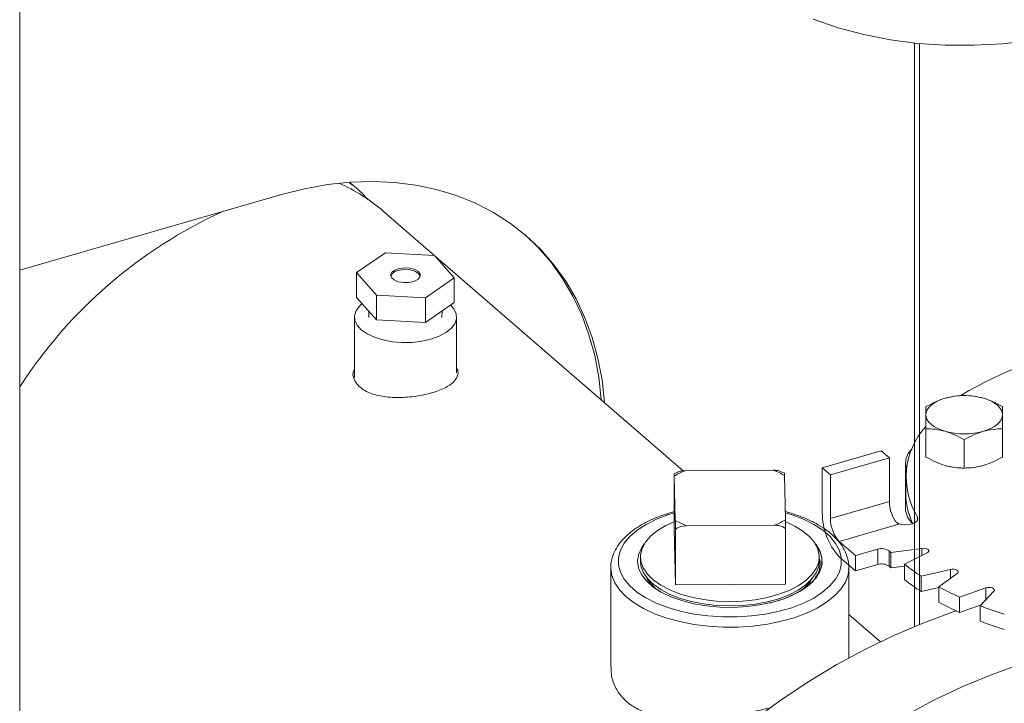
# Model space of a CAD drawing. Extents: x 19.1 to 29.8, y 0.6 to 8.7.
# Drawn here: x 23.6 to 23.8, y 5.2 to 5.3 of the extents above; entities that cross this region are included whole.
import ezdxf

# ---------------------------------------------------------------- set-up
doc = ezdxf.new("R2010")
doc.units = 0
doc.header["$MEASUREMENT"] = 0
doc.layers.get('0').update_dxf_attribs({"linetype": 'CONTINUOUS'})
doc.layers.add('D7', color=7, linetype='CONTINUOUS')

# ---------------------------------------------------------------- blocks, each defined once
blk = doc.blocks.new('A$C5DA616C1')
at = {"lineweight": 15}
for p, q in [((3.371239111088986, 2.055579888038519), (3.371239111088986, 2.571684147185493)), ((3.508255099441374, 2.353489011599348), (3.508255099441374, 2.264121004831052)), ((3.50905715860117, 2.26444955085948), (3.50905715860117, 2.353417057839851)), ((3.422415737640403, 2.331586882071424), (3.421823841782174, 2.33206184710963)), ((3.411314622606501, 2.330265395594493), (3.371239081901255, 2.31869658348745)), ((3.472847983040626, 2.287964799849433), (3.426959244929964, 2.327705612800877)), ((3.427264880402401, 2.321355970971073), (3.422840410551732, 2.318317118481694)), ((3.434740443337478, 2.32095953230866), (3.427264880402401, 2.321355970971073)), ((3.437791705775641, 2.317524290045103), (3.434740443337478, 2.32095953230866)), ((3.422840410551732, 2.318317118481694), (3.425891672989895, 2.314881876218138)), ((3.422840410551732, 2.314528250952277), (3.422840410551732, 2.318317118481694)), ((3.433367235924965, 2.314485437555724), (3.437791705775641, 2.317524290045103)), ((3.437791705775641, 2.313735422515677), (3.437791705775641, 2.317524290045103)), ((3.422840410551732, 2.314528250952277), (3.425891672989895, 2.311093008688712)), ((3.425891672989895, 2.314881876218138), (3.433367235924965, 2.314485437555724)), ((3.425891672989895, 2.311093008688712), (3.425891672989895, 2.314881876218138)), ((3.433367235924965, 2.310696570026298), (3.433367235924965, 2.314485437555724)), ((3.433367235924965, 2.310696570026298), (3.437791705775641, 2.313735422515677)), ((3.422503562185977, 2.311511662453132), (3.422503562185977, 2.302249534660001)), ((3.42469193577077, 2.312443740427943), (3.424723029177716, 2.311467246653089)), ((3.43590919948829, 2.311467234373703), (3.435940879553936, 2.31246422024217)), ((3.438128578585502, 2.302958632211487), (3.438128578585502, 2.311511675711593)), ((3.425891672989895, 2.311093008688712), (3.433367235924965, 2.310696570026298)), ((3.510026490616323, 2.290086206905535), (3.510026490616323, 2.294411163837768)), ((3.52175571938167, 2.290086196946071), (3.52175571938167, 2.294411153878304)), ((3.515891167200348, 2.288393246555795), (3.515891167200348, 2.292718203488029)), ((3.494147622699249, 2.288428015639816), (3.503168760057935, 2.291032193681035)), ((3.504418734229251, 2.289949684294594), (3.503168760057935, 2.291032193681035)), ((3.495397596870564, 2.287345506253375), (3.504418734229251, 2.289949684294594)), ((3.504418734229251, 2.289949684294594), (3.504418734229251, 2.283274096842369)), ((3.506873176167741, 2.289094492488264), (3.506873176167741, 2.282238543256225)), ((3.471459011013028, 2.27896139980869), (3.471459011013028, 2.287420367281854)), ((3.471909792958652, 2.287737660977474), (3.471464623934285, 2.287490180716292)), ((3.473143011877088, 2.287992556405776), (3.486648951097525, 2.288072852560834)), ((3.488338648367208, 2.287609083687334), (3.487830015314547, 2.287838050018784)), ((3.494147622699249, 2.288428015639816), (3.494147622699249, 2.281571981730881)), ((3.495397596870564, 2.287345506253375), (3.494147622699249, 2.288428015639816)), ((3.471639677588616, 2.28038763390769), (3.471479025045699, 2.287140557904577)), ((3.488352772196354, 2.287240864817424), (3.488513424739264, 2.280487940820537)), ((3.495397596870564, 2.28066991880115), (3.495397596870564, 2.287345506253375)), ((3.506925071574468, 2.286944511080167), (3.506925071574468, 2.284598961173696)), ((3.504418734229251, 2.283274096842369), (3.495397596870564, 2.28066991880115)), ((3.470195890409432, 2.279578145250269), (3.471459057613803, 2.280149147798642)), ((3.508709001636472, 2.280371015353646), (3.508709001636472, 2.280913794230921)), ((3.471659691621287, 2.270524517286194), (3.471459011013028, 2.27896139980869)), ((3.471659691621287, 2.270524517286194), (3.471659691621287, 2.278983484759367)), ((3.486849437907882, 2.279635942319338), (3.473343668041213, 2.279555695052506)), ((3.488533438771935, 2.279083791672205), (3.488533438771935, 2.270624824199041)), ((3.496751751852241, 2.27715172095678), (3.505863154777739, 2.279781956422644)), ((3.499251749083111, 2.274986659845455), (3.496751751852241, 2.27715172095678)), ((3.502652203709236, 2.275968286542343), (3.499251749083111, 2.274986659845455)), ((3.502652203709236, 2.273622736635872), (3.502652203709236, 2.275968286542343)), ((3.504391517767655, 2.27571021057777), (3.504391517767655, 2.2733646606713)), ((3.509406551131246, 2.276097489065725), (3.504649325824328, 2.275460151503355)), ((3.504649325824328, 2.275460151503355), (3.504649325824328, 2.273114601596884)), ((3.506728982085047, 2.273659116350437), (3.510211495778091, 2.275400386552908)), ((3.509406551131246, 2.274997874947111), (3.509406551131246, 2.276097489065725)), ((3.466298327387879, 2.274793111097422), (3.466298327387879, 2.27412560315833)), ((3.493694122397084, 2.274125604971218), (3.493694122397084, 2.274793112910301)), ((3.496751751852241, 2.27480617105031), (3.499251749083111, 2.272641109938984)), ((3.499251749083111, 2.274986659845455), (3.499251749083111, 2.272641109938984)), ((3.461767091470268, 2.273145050012291), (3.461767091470268, 2.257987886356752)), ((3.493928880393614, 2.273081283920106), (3.493872698218755, 2.272927042189368)), ((3.498225358314695, 2.273145041300149), (3.498218714088228, 2.272899705438514)), ((3.498225358314695, 2.259314425833594), (3.498225358314695, 2.273145041300149)), ((3.499251749083111, 2.272641109938984), (3.502652203709236, 2.273622736635872)), ((3.504649325824328, 2.273114601596884), (3.506728847963867, 2.27339319219233)), ((3.506728982085047, 2.273659116350437), (3.506728982085047, 2.271313566443967)), ((3.513768934436197, 2.272860062533102), (3.509305398039242, 2.271819371599992)), ((3.513768934436197, 2.271504470170189), (3.513768934436197, 2.272860062533102)), ((3.509305398039242, 2.271819371599992), (3.509305398039242, 2.269473821693522)), ((3.511978896029522, 2.27022623130309), (3.514803832937385, 2.27224345479546)), ((3.488533438771935, 2.270624824199041), (3.471659691621287, 2.270524517286194)), ((3.509305398039242, 2.269473821693522), (3.511978853384615, 2.270097114957998)), ((3.511978896029522, 2.27022623130309), (3.511978896029522, 2.26788068139661)), ((3.519189537554031, 2.270050616984394), (3.515155119318859, 2.268638103269032)), ((3.518341377168351, 2.267301370415167), (3.52042266709368, 2.269533176905592)), ((3.519189537554031, 2.268210842153415), (3.519189537554031, 2.270050616984394)), ((3.515155119318859, 2.268638103269032), (3.515155119318859, 2.266292553362561)), ((3.515155119318859, 2.266292553362561), (3.518489254653797, 2.267459896956341)), ((3.518341377168351, 2.267301370415167), (3.518341377168351, 2.264955820508687)), ((3.503064182436194, 2.261796803567062), (3.498225348012607, 2.265987357102581))]:
    blk.add_line(p, q, dxfattribs=at)
at = {"lineweight": 15, "flags": 128}
for points in [[(3.544182761479821, 2.35845212772845), (3.539674225045875, 2.356931100524227), (3.535160438644635, 2.355659455415777), (3.530655458640144, 2.354641154864385), (3.52617300268891, 2.353879285585929), (3.521727127155007, 2.353376259396125), (3.517331549694912, 2.353133622949874), (3.512999818611309, 2.353152117214146), (3.508745143499386, 2.353431639164345), (3.504580903308028, 2.35397138315669), (3.500519968924824, 2.354769677129127), (3.496574703176012, 2.355824009062877), (3.492757638241567, 2.357131211950731)], [(3.460810298185212, 2.298389672492114), (3.46080420144899, 2.298475468422216), (3.460425526388281, 2.301887696929699), (3.459796715788816, 2.305191729847795), (3.458920818018672, 2.308370665017261), (3.457802236276283, 2.311408330092259), (3.456446897944051, 2.314289246751651), (3.454861407819539, 2.316998724965433), (3.45305423359196, 2.319523120535454), (3.451034181658077, 2.321849310424495), (3.448811921306248, 2.323965556134722), (3.446398460532439, 2.325861063713672), (3.443806162162897, 2.327526192406726), (3.441048405146493, 2.328952526234449), (3.43813907649356, 2.330132642650975), (3.43509307933704, 2.331060597916315), (3.431925824871275, 2.331731695754726), (3.428653571059517, 2.332142500454317), (3.425293083926366, 2.332290908444357), (3.421861298850221, 2.332176135195727), (3.418375659270797, 2.331798728320464), (3.414854116689202, 2.331160821602456), (3.411314622606501, 2.330265395594493)], [(3.460310318294336, 2.298822667778992), (3.460304221558115, 2.298908463709104), (3.459925546497406, 2.302320692216586), (3.459296735897919, 2.305624725134674), (3.458420838127797, 2.308803660304148), (3.457302256385407, 2.311841325379147), (3.455946918053154, 2.314722242038529), (3.454361427928649, 2.317431720252312), (3.45255425370107, 2.319956115822341), (3.450534201767187, 2.322282305711383), (3.448569697874394, 2.324173033750894)], [(3.429394358284465, 2.318958374306135), (3.428706902396588, 2.318721846509435), (3.42823677019982, 2.31837709201371), (3.428047532660354, 2.317970744258089), (3.428164461463115, 2.317557574060354), (3.42857221421902, 2.317193498852586), (3.429215269571966, 2.316927579304116), (3.430007102390444, 2.31679583334877), (3.430840732968203, 2.316816011367058), (3.431603469830623, 2.31698538839832), (3.432192188430374, 2.317281025552598), (3.432527733239116, 2.317663137218702), (3.432564406698351, 2.318079975436333), (3.432297567198699, 2.318475329662304), (3.431762958306667, 2.318795756475867), (3.431033076869884, 2.318998027055805), (3.430206328731874, 2.319054803101741), (3.429394358284465, 2.318958374306135)], [(3.432570635564222, 2.317785376207642), (3.432564406698351, 2.31780934808973), (3.432297567198699, 2.3182047023157), (3.431762958306667, 2.318525129129254), (3.431033076869884, 2.318727399709193), (3.430206328731874, 2.318784175755129), (3.429394358284465, 2.318687746959522)], [(3.423685237017299, 2.313577255723898), (3.42330925249232, 2.313239356865937), (3.422769762545958, 2.312522691575278), (3.422520351592372, 2.311767180963029), (3.422570439381172, 2.311001822338783), (3.422918283855214, 2.310256088433711), (3.423550289821566, 2.309558570580172), (3.424442423199903, 2.308936145042306), (3.425560149975393, 2.308412657014225), (3.4268607461042, 2.308008289053349), (3.428294034347065, 2.30773853185811), (3.429805080015687, 2.307613805212094), (3.431335797264179, 2.307638849106493), (3.432827398639429, 2.307812753449179), (3.434222385458288, 2.308128798770799), (3.435467285422252, 2.308574823121532), (3.436514127913295, 2.309133704403603), (3.437322863835046, 2.309784002468005), (3.437862353781416, 2.310500667758664), (3.438111764734995, 2.311256178370922), (3.438061676946194, 2.312021536995168), (3.437714001825949, 2.312767319788458), (3.437218221399316, 2.313341582935511)], [(3.510026477303182, 2.296557690979402), (3.510076721763294, 2.296940483334327), (3.510226279001127, 2.297316662780409), (3.510472973868598, 2.297679899829124), (3.51081218166733, 2.29802383528277), (3.511238495487316, 2.298342787358791), (3.511744179333714, 2.29863113579218), (3.512321004819459, 2.298884077847951), (3.512958775869368, 2.299097145988664)], [(3.518823390252042, 2.299097141008932), (3.519461196627649, 2.298884068775839), (3.52003794238264, 2.298631184514193), (3.520543692929063, 2.298342789665648), (3.520969962775613, 2.298023886246359), (3.521309184777262, 2.297679854278725), (3.521555824034376, 2.297316660443869), (3.521705459546478, 2.29694048007536), (3.521755657180297, 2.29655772335839)], [(3.512958744231437, 2.294018273328859), (3.512320888967619, 2.294231387900396), (3.511744143212621, 2.294484272162043), (3.511238392666197, 2.294772667010587), (3.510812292173423, 2.295091619318104), (3.510472900817998, 2.295435602397511), (3.510226261560891, 2.295798796232367), (3.510076626048782, 2.296174976600875), (3.510026477303182, 2.296557690979402)], [(3.521755657180297, 2.29655772335839), (3.521705533185763, 2.296175022230136), (3.521555806594154, 2.295798793895827), (3.521309281080445, 2.295435605735339), (3.520969952816149, 2.295091579055022), (3.520543808349966, 2.294772675867227), (3.520037955149785, 2.294484278545612), (3.519461250129577, 2.294231427716511), (3.51882335861411, 2.294018268349127)], [(3.517462519204283, 2.288500500093393), (3.518135379355737, 2.288616496640037), (3.51882335861411, 2.288786083196745)], [(3.471459038324202, 2.281532028777962), (3.470516547040869, 2.281239660751462), (3.468740564284861, 2.280560136987599), (3.467157011716733, 2.279770478582241), (3.465793322642444, 2.278884278200453), (3.464672502599466, 2.277916616432405), (3.463813977880722, 2.276884109161781), (3.463232338480697, 2.275804431783008), (3.462937486515205, 2.274695995113216), (3.462934564644048, 2.273577811827012), (3.463223427075523, 2.272468976815549), (3.463799489845375, 2.271388517482018), (3.464652522651225, 2.270354875620537), (3.465768178301669, 2.269385756191804), (3.467127292611952, 2.26849775586663), (3.468706518195983, 2.267706009698953), (3.470478883170909, 2.267024098379258), (3.472414157818765, 2.266463730696211), (3.474479172360038, 2.266034468336837), (3.476638618344229, 2.265743618520437), (3.478855509578157, 2.265596225928972), (3.481091815917789, 2.26559471938006), (3.483309479390929, 2.265739205156292)], [(3.483309479390929, 2.265739205156292), (3.485470489284669, 2.266027206424832), (3.487537681780953, 2.266453752944155), (3.489475902744093, 2.267011547378086), (3.491252054853877, 2.267691120030175), (3.49283543806823, 2.268480729547306), (3.494199296496294, 2.269366978817322), (3.495319947185482, 2.270334591697143), (3.496178471904248, 2.271367098967776), (3.496760280658062, 2.272446825234766), (3.497054963269765, 2.273555213016332), (3.497058054494691, 2.274673445190762), (3.496768998265321, 2.275782252483225), (3.496193129293378, 2.276862739535757), (3.495339927133717, 2.277896332509011), (3.494224271483294, 2.278865451937744), (3.492865326526786, 2.279753501151145), (3.49128593158898, 2.280545198430595), (3.489513566614054, 2.28122710975029), (3.48848828976077, 2.281544988831907)], [(3.488548316081154, 2.280143188680537), (3.48991782421523, 2.279515267837748), (3.491187281019354, 2.278742654901293), (3.492217988102428, 2.277885822565171), (3.492988485288112, 2.276963160334384), (3.49348188670719, 2.275994180623231), (3.493687820531651, 2.274999598872602), (3.493602095532072, 2.27400064455515), (3.493226365880066, 2.273018569253242), (3.492568691607918, 2.272074356839626), (3.49164298692401, 2.271188027932878), (3.490468924191394, 2.270378527501427), (3.48907189030454, 2.269663175983716), (3.487481342039803, 2.269057138067438), (3.485731146517924, 2.268573323393257), (3.483858783323388, 2.268222099775157), (3.481904183472015, 2.268010929813702), (3.479908905331168, 2.267944302358424), (3.477915528781939, 2.268023670520076), (3.475966298633896, 2.268247257637572), (3.474103145559102, 2.268610430254334), (3.47236543384982, 2.269105301982641), (3.47079048865881, 2.269721450217368), (3.469411802930136, 2.270445709003459), (3.468258572960966, 2.271262571251151), (3.467355548226866, 2.272154709896865), (3.466721987305025, 2.273103099888667), (3.466371168991916, 2.274087441570725), (3.466310919543805, 2.275086877397108), (3.466542399246091, 2.27608006502904), (3.46706050918819, 2.277045802821993), (3.467854250905194, 2.277963500578544), (3.468906867777623, 2.278813643751336), (3.470195890409432, 2.279578145250269), (3.470195890409432, 2.279578145250269)], [(3.508709001636472, 2.280913794230921), (3.508788448568577, 2.280615803164325), (3.508675306138226, 2.280320530490503), (3.508380825522419, 2.280058320749925), (3.50793561876085, 2.279856244634653), (3.507385344684831, 2.279734990731708), (3.506786625247468, 2.279707122156527), (3.506201069252906, 2.279775407803433), (3.505688868250783, 2.279932892982508)], [(3.466881410248664, 2.276770018129852), (3.466436303874101, 2.276131772097845), (3.465997782578473, 2.275127223662636), (3.465855149946488, 2.274101482720292), (3.466011753687642, 2.273076289735458), (3.466463884434727, 2.27207323908746), (3.467202305192973, 2.271113627845995), (3.468211287615549, 2.270217725957773), (3.469469464037505, 2.269404429469244), (3.470950169693413, 2.268690964157516), (3.47262219872977, 2.268092426357207), (3.474450340220617, 2.267621514310338)], [(3.474450340220617, 2.267621514310338), (3.476413254959159, 2.267285757349384), (3.478453398001999, 2.267097249146426), (3.480526806431623, 2.267060036499302), (3.482588770219085, 2.267174902165259), (3.484594778524372, 2.267439327552374), (3.486502045635408, 2.267847735640807), (3.488269100683258, 2.268391259641263), (3.489858184794134, 2.269058209188106), (3.491234861738679, 2.269834211974189), (3.492369809246174, 2.270702617956166), (3.493238356321431, 2.271644704497007), (3.493821740298632, 2.272640152148631), (3.494107756302309, 2.273667655519667), (3.494089835391083, 2.274704939414764), (3.493768612364935, 2.275729747708519), (3.493150977709764, 2.276720077726839), (3.493111166268417, 2.276770004125925)], [(3.509406551131246, 2.276097489065725), (3.509676809575222, 2.276110812812977), (3.509941154811873, 2.276079978215835), (3.51017163945286, 2.276008264261691), (3.510344036502001, 2.275903354547131), (3.510439498045027, 2.275776291916252), (3.510448467936715, 2.275640632162048), (3.510369702407271, 2.275510750018315), (3.510211495778091, 2.275400386552908)], [(3.493694122397084, 2.274125604971218), (3.493602095532072, 2.273333136616058), (3.493226365880066, 2.272351061314151), (3.492568691607918, 2.271406848900543), (3.49164298692401, 2.270520519993786), (3.490468924191394, 2.269711019562335), (3.48907189030454, 2.268995668044624), (3.487481342039803, 2.268389630128356), (3.485731146517924, 2.267905815454165), (3.483858783323388, 2.267554591836065), (3.481904183472015, 2.26734342187461), (3.479908905331168, 2.267276794419342), (3.477915528781939, 2.267356162580993), (3.475966298633896, 2.267579749698481), (3.474103145559102, 2.267942922315251), (3.47236543384982, 2.26843779404355), (3.47079048865881, 2.269053942278276), (3.469411802930136, 2.269778201064376), (3.468258572960966, 2.270595063312069), (3.467355548226866, 2.271487201957783), (3.466721987305025, 2.272435591949584), (3.466371168991916, 2.273419933631633), (3.466298327387879, 2.27412560315833)], [(3.483528941483488, 2.264203294173139), (3.481259718994668, 2.264052420505944), (3.478970542558333, 2.264044959088203), (3.476697479769403, 2.264180962931306), (3.474476544195593, 2.264458380753638), (3.47234263036643, 2.264872805989695), (3.47032934266446, 2.265417624974608), (3.468468579775372, 2.266084376820992), (3.466789543009344, 2.266862438920292), (3.465318779924264, 2.267739575822763), (3.46407965006529, 2.268702010814767), (3.463091378664434, 2.269734463227326), (3.462369754989783, 2.270820716965387), (3.461926186045172, 2.271943657816351), (3.461767427684901, 2.273085506311547), (3.461767285151215, 2.273109682756704)], [(3.498218714088228, 2.272899705438514), (3.498096093489668, 2.272061768564635), (3.49768186377462, 2.270936059915964), (3.496988724019477, 2.269845195026381), (3.496027557614614, 2.268806343798486), (3.494813523789166, 2.267835906443434), (3.493365938900528, 2.266949225181518), (3.491707502997773, 2.266160276293299), (3.489864156666957, 2.265481402989433), (3.487865370850475, 2.264923455525514), (3.485742406176019, 2.264495147585528), (3.483528941483488, 2.264203294173139)], [(3.513768934436197, 2.272860062533102), (3.514030448151683, 2.272896603669832), (3.514301570041685, 2.272889233254549), (3.514553478120792, 2.27283866329854), (3.51475963736819, 2.272750274042457), (3.514897891391296, 2.272633475839854), (3.514953746586013, 2.272500624967169), (3.514921255634786, 2.272365867386128), (3.514803832937385, 2.27224345479546)], [(3.519189537554031, 2.270050616984394), (3.519434287494878, 2.270109302539112), (3.519703889331819, 2.270125541559613), (3.519969591027756, 2.270097638845288), (3.520203230462325, 2.270028472688193), (3.520380001000714, 2.269925446455101), (3.520481032039523, 2.269799427086552), (3.520495894465494, 2.269663944176425), (3.52042266709368, 2.269533176905592)], [(3.514676332500695, 2.266513746319611), (3.514177233715383, 2.266357522038174), (3.509677842385774, 2.264698274788444), (3.505205378307803, 2.262797257966191), (3.500773728491726, 2.260660427974477), (3.496396610594065, 2.258294454420193), (3.492087572917516, 2.255706466083325), (3.487859825057203, 2.252904594767031), (3.483726407254526, 2.249897431447572)], [(3.506865410392042, 2.250505329756809), (3.511253705639437, 2.252828889089287), (3.515694161852263, 2.254922027685771), (3.520172722666469, 2.256778147516725), (3.524675670425541, 2.258391510421074), (3.529188948765434, 2.25975712723022), (3.530678923355847, 2.260152782350637)]]:
    blk.add_lwpolyline(points, dxfattribs=at)
at = {"lineweight": 15}
for centre, radius, start, end in [((3.409363586157017, 2.307318695466192), 0.0269301616420233, 49.202989545744, 66.5106592730955), ((3.432727625813673, 2.261079341170893), 0.07320574148986397, 114.5539521346892, 147.133772157697), ((3.429498204992644, 2.317098784497302), 0.001592352299319852, 93.7392503199509, 154.4561557334319), ((3.543103604776707, 2.253931392504471), 0.0533593096131818, 97.13938241917496, 121.3484638419537), ((3.51589107402015, 2.288450088047265), 0.01104346934855789, 74.60185449387902, 105.3980482047771), ((3.518648468820299, 2.28699130554487), 0.01165028547589527, 138.0505991093395, 211.4438018707313), ((3.515891060463726, 2.304665766482819), 0.01104389374042701, 254.6024608765139, 285.3974418220879), ((3.509897368882132, 2.289092471187599), 0.003007206891541116, 133.1775080082316, 196.0931880645465), ((3.477044760286393, 2.278321371806973), 0.01042858821670737, 111.97114831586, 122.2557766197324), ((3.482747046329596, 2.277921558017049), 0.01087536857916273, 58.97235631116899, 68.974483528668), ((3.515800305518933, 2.298941936177492), 0.0105458863624763, 254.368615520788, 267.7350786142837), ((3.518135011070829, 2.284687477860228), 0.01121028896664782, 180.4524134276781, 205.4525184019758), ((3.510148958829884, 2.283367145263631), 0.005730980019367699, 180.9302974478082, 212.031079074116), ((3.504021153971234, 2.281488194169601), 0.009873886779513725, 179.5137951891807, 222.5891728991493), ((3.510216781111293, 2.282389816343606), 0.003347025181474322, 182.5904385228533, 228.5976154255342), ((3.477248511680155, 2.289714697829783), 0.01088361802312864, 238.9793838958688, 248.9746013736273), ((3.482949069708088, 2.289304431314267), 0.01042557200056844, 291.9696565866912, 302.2572683488799), ((3.500531773820459, 2.280626358260625), 0.005134361739647324, 179.5138899059668, 222.5895589647671), ((3.507246656468691, 2.281371242263432), 0.002107108543145366, 222.3280636228098, 228.9598472977723), ((3.503263120486334, 2.274095457507155), 0.00196995124396105, 55.05396326658029, 108.0663246425992), ((3.52049088461872, 2.292050546250977), 0.0229389664745014, 225.4255970769653, 226.3226929880195), ((3.503263120486334, 2.271749907600675), 0.001969951243969307, 55.05396326668907, 108.0663246424673), ((3.520490884609035, 2.289704996334514), 0.02293896646057809, 225.4255970766881, 226.3226929882981), ((3.528108380903173, 2.300875356122996), 0.034609282009047, 231.8490082537303, 237.091905393567), ((3.528108380903031, 2.298529806216321), 0.03460928200879649, 231.8490082537241, 237.0919053935729), ((3.5354573096058, 2.313212319336131), 0.04897999253209096, 241.3572363008099, 245.5121883099808), ((3.535457309605281, 2.310866769428621), 0.04897999253092948, 241.357236300758, 245.5121883100273), ((3.541560625936331, 2.327720488456837), 0.0647271452968808, 248.9780820722882, 252.4294532382414), ((3.541560625936381, 2.32537493855058), 0.06472714529710225, 248.9780820722882, 252.4294532382414)]:
    blk.add_arc(centre, radius, start, end, dxfattribs=at)
for points, knots in [([(3.42174187893443, 2.332058170220019), (3.422084904239174, 2.331818087892952), (3.423147878530113, 2.331074115544993), (3.424022137987453, 2.330111214666921), (3.424614271038404, 2.329459045073659)], [0, 0, 0, 0, 0.3227032936443978, 1, 1, 1, 1]), ([(3.438128504928134, 2.303687142700976), (3.438150878512122, 2.303659413438863), (3.438492419603083, 2.303236115926897), (3.438342864353263, 2.302418013979999), (3.437577663642802, 2.301330552761272), (3.435896913521734, 2.300389393661213), (3.433616841218541, 2.299661218230948), (3.430980222098459, 2.299217681731953), (3.428272240999188, 2.299135255062499), (3.425777565140127, 2.299489393928393), (3.42377258685433, 2.300315678922997), (3.422565109798374, 2.301547515428011), (3.422130858543785, 2.302750098404136), (3.422419645650084, 2.303451197947224), (3.422503597888369, 2.303655012018657)], [0, 0, 0, 0, 0.006660002955318978, 0.1016674251746986, 0.1975557023693638, 0.2940334636644636, 0.3895718247860225, 0.4841194762695266, 0.5791247605366023, 0.675347970975996, 0.7716740641618585, 0.8667860010316513, 0.961273847960162, 1, 1, 1, 1]), ([(3.51589113663692, 2.29949003151785), (3.515414914916771, 2.299479356674228), (3.514453730144748, 2.299457811043917), (3.513460106076298, 2.299218094361306), (3.512958775869368, 2.299097145988664)], [0, 0, 0, 0, 0.4954528349017882, 1, 1, 1, 1]), ([(3.518823390252042, 2.299097141008932), (3.518332021638525, 2.299216111752154), (3.517338404618524, 2.299456687466792), (3.516377068074771, 2.299478835994364), (3.51589113663692, 2.29949003151785)], [0, 0, 0, 0, 0.4945251577106378, 1, 1, 1, 1]), ([(3.512958775869368, 2.299097145988664), (3.512467452990332, 2.298932454339724), (3.511473899576455, 2.298599414790754), (3.510512540898599, 2.298066475959031), (3.510026584455606, 2.297797081127566)], [0, 0, 0, 0, 0.494510785418218, 1, 1, 1, 1]), ([(3.521755594978938, 2.297797064618328), (3.521279407811289, 2.298061350329919), (3.52031831427983, 2.298594760940533), (3.519324702995466, 2.298928671223415), (3.518823390252042, 2.299097141008932)], [0, 0, 0, 0, 0.4954639190288088, 1, 1, 1, 1]), ([(3.510026584455606, 2.297797081127566), (3.51002655137604, 2.297648924476983), (3.510026484611441, 2.297349899465315), (3.510026479753957, 2.2968233521408), (3.510026477303182, 2.296557690979402)], [0, 0, 0, 0, 0.4954657463365237, 1, 1, 1, 1]), ([(3.510026477303182, 2.296557690979402), (3.510026509431352, 2.29625117657938), (3.510026574404375, 2.295631310245891), (3.510026518750298, 2.29482085924305), (3.510026490616323, 2.294411163837768)], [0, 0, 0, 0, 0.4944846710722433, 1, 1, 1, 1]), ([(3.521755657180297, 2.29655772335839), (3.521755688790616, 2.296818549127364), (3.521755752711154, 2.297345975821257), (3.521755647938765, 2.297645608059806), (3.521755594978938, 2.297797064618328)], [0, 0, 0, 0, 0.4945251577106378, 1, 1, 1, 1]), ([(3.52175571938167, 2.294411153878304), (3.52175568202551, 2.294812891142), (3.521755606627313, 2.29562374157517), (3.521755640227422, 2.296244513811203), (3.521755657180297, 2.29655772335839)], [0, 0, 0, 0, 0.495451747030349, 1, 1, 1, 1]), ([(3.510026490616323, 2.294411163837768), (3.510502750198849, 2.29440050493344), (3.511463959075183, 2.294378992645125), (3.512457488545255, 2.294139235600685), (3.512958744231437, 2.294018273328859)], [0, 0, 0, 0, 0.4954798007654574, 1, 1, 1, 1]), ([(3.512958744231437, 2.294018273328859), (3.513450105607458, 2.293853581024976), (3.514443735568822, 2.293520540587668), (3.515405172050773, 2.292987599244105), (3.515891167200348, 2.292718203488029)], [0, 0, 0, 0, 0.4945114329467241, 1, 1, 1, 1]), ([(3.515891167200348, 2.292718203488029), (3.516367388864378, 2.292982475200782), (3.517328518991047, 2.293515839228357), (3.518322085419282, 2.293849785893451), (3.51882335861411, 2.294018268349127)], [0, 0, 0, 0, 0.4954809456316681, 1, 1, 1, 1]), ([(3.51882335861411, 2.294018268349127), (3.519314738490262, 2.294137262628579), (3.520308349533604, 2.294377878974307), (3.52126976287968, 2.294399981781572), (3.52175571938167, 2.294411153878304)], [0, 0, 0, 0, 0.4945394673755799, 1, 1, 1, 1]), ([(3.512958744231437, 2.288786088176478), (3.512467446558407, 2.288950804780123), (3.511473916604611, 2.289283904016273), (3.510512493029356, 2.289816817559673), (3.510026490616323, 2.290086206905535)], [0, 0, 0, 0, 0.4944970920705301, 1, 1, 1, 1]), ([(3.52175571938167, 2.290086196946071), (3.521279497661492, 2.289821925051365), (3.52031831288949, 2.289288530394815), (3.519324688821026, 2.288954577954021), (3.51882335861411, 2.288786083196745)], [0, 0, 0, 0, 0.4954528349017882, 1, 1, 1, 1]), ([(3.471479025045699, 2.287140557904577), (3.471475090951902, 2.287283810727629), (3.471468969336104, 2.287506718159174), (3.471462285187048, 2.287530127253072), (3.471459859474688, 2.28744881021929), (3.471459011013028, 2.287420367281854)], [0, 0, 0, 0, 0.5390376878656464, 0.8387653657201486, 1, 1, 1, 1]), ([(3.471911765911774, 2.287731992655617), (3.472110359670243, 2.287811169961511), (3.472501911607875, 2.28796727772532), (3.472931372185908, 2.287984211420779), (3.473143011877088, 2.287992556405776)], [0, 0, 0, 0, 0.5071964645867232, 1, 1, 1, 1]), ([(3.486648951097525, 2.288072852560834), (3.486992470082395, 2.288063398552342), (3.487413320943613, 2.288051816288217), (3.487765455124507, 2.287871434762749), (3.487830160224217, 2.287838289430013)], [0, 0, 0, 0, 0.8162487391766703, 0.9999999999999999, 0.9999999999999999, 0.9999999999999999, 0.9999999999999999]), ([(3.488337948262963, 2.287607103369913), (3.488340372338445, 2.287585271584698), (3.488345067308156, 2.287542987600091), (3.488350260377832, 2.287339357824143), (3.488352772196354, 2.287240864817424)], [0, 0, 0, 0, 0.5163133374507041, 1, 1, 1, 1]), ([(3.515891167200348, 2.288393246555795), (3.515414914457505, 2.288403911332484), (3.514453692120032, 2.28842543608323), (3.513460063769624, 2.288665146207718), (3.512958744231437, 2.288786088176478)], [0, 0, 0, 0, 0.4954657463365237, 1, 1, 1, 1]), ([(3.51882335861411, 2.288786083196745), (3.518332035735053, 2.288667109449207), (3.51733848232119, 2.288426520667226), (3.516377123643348, 2.288404418807506), (3.515891167200348, 2.288393246555795)], [0, 0, 0, 0, 0.494510785418218, 1, 1, 1, 1]), ([(3.47145906067988, 2.281718634875674), (3.470910893957342, 2.28156032601678), (3.46972654247303, 2.281218288960725), (3.468073084148653, 2.280549920799624), (3.46649192923174, 2.279750008671053), (3.465099645450831, 2.278841013472173), (3.463915141885355, 2.277834050244962), (3.462967714536621, 2.276738998790311), (3.462269445571042, 2.275574144156183), (3.461879018462287, 2.274368739366084), (3.461723534049629, 2.273532099480855), (3.461770118441283, 2.273116957446888), (3.461771676190541, 2.273103075389624)], [0, 0, 0, 0, 0.0976111898875355, 0.210895614191586, 0.3246368070052736, 0.438852490670757, 0.5534241201424704, 0.6676160720841553, 0.7802360423915159, 0.8899279152967491, 0.9963192670037107, 1, 1, 1, 1]), ([(3.498185672172287, 2.272855477758915), (3.498202200086151, 2.273012241674177), (3.498260234705985, 2.273562688288129), (3.4980853851356, 2.274508662537338), (3.497676279150976, 2.275655028073329), (3.497008936890698, 2.276754612906036), (3.496106248619899, 2.277801035777713), (3.494967447330257, 2.278783846075809), (3.493606987911111, 2.279687599456173), (3.492045372035388, 2.280493288909851), (3.490341610882144, 2.281192796613123), (3.489095263444458, 2.281559034894283), (3.488483622230735, 2.281738765216685)], [0, 0, 0, 0, 0.04045603536312136, 0.1420536584736066, 0.2435854917203716, 0.3468360801769353, 0.452887044950762, 0.5615393328614896, 0.6717922083861018, 0.782625512524817, 0.8933241315100688, 1, 1, 1, 1]), ([(3.471659691621287, 2.278983484759367), (3.471658118237645, 2.279152615546813), (3.471654441603466, 2.279547835135025), (3.471647440195159, 2.2800290675612), (3.471642169192751, 2.28027254300498), (3.471639677588616, 2.28038763390769)], [0, 0, 0, 0, 0.2828756929114328, 0.6610151620200759, 1, 1, 1, 1]), ([(3.488513424739264, 2.280487940820537), (3.488517423178084, 2.28029597425123), (3.488523644978518, 2.279997263246374), (3.488530380647656, 2.279458716750948), (3.488532646144957, 2.279180967491872), (3.488533438771935, 2.279083791672205)], [0, 0, 0, 0, 0.538996269504625, 0.8387091453331873, 0.9999999999999999, 0.9999999999999999, 0.9999999999999999, 0.9999999999999999]), ([(3.505688868250783, 2.279952368667653), (3.505562640421775, 2.280042446104877), (3.505411082140117, 2.280150599605637), (3.505307733246479, 2.280302213027072), (3.505290460193304, 2.280327552695418)], [0, 0, 0, 0, 0.8328665885577164, 1, 1, 1, 1]), ([(3.473343668041213, 2.279555695052506), (3.473008430890946, 2.279529327296839), (3.472486777736069, 2.279488297169596), (3.471924813687135, 2.27922737787094), (3.471728389545081, 2.279046681877031), (3.471659691621287, 2.278983484759367)], [0, 0, 0, 0, 0.5390379292544156, 0.8387818479198257, 1, 1, 1, 1]), ([(3.488533438771935, 2.279083791672205), (3.488405700924023, 2.279188309253746), (3.488107190962015, 2.279432555887029), (3.487501071538883, 2.279607020357526), (3.487058590541832, 2.279626659335463), (3.486849437907882, 2.279635942319338)], [0, 0, 0, 0, 0.2828637180681756, 0.6610228614041663, 1, 1, 1, 1]), ([(3.486107488156097, 2.267717635195368), (3.487160053100791, 2.268022613483165), (3.488893516971938, 2.268524880679159), (3.490851196517877, 2.269539063647183), (3.492222933749769, 2.270514155043211), (3.493252441077583, 2.271602903832743), (3.493898738976288, 2.272751363202499), (3.494162618902696, 2.273951579357769), (3.493997706951152, 2.275137516434063), (3.493621719029161, 2.276086103724504), (3.493174465790414, 2.276590629812603), (3.493045097106592, 2.276736564755755)], [0, 0, 0, 0, 0.1709929350043998, 0.2816073977598589, 0.3954284352231068, 0.5060571280866557, 0.6199095726165592, 0.7305156253507906, 0.8443387526718936, 0.9549747459738603, 1, 1, 1, 1]), ([(3.493616889186374, 2.274817869729091), (3.49369689730759, 2.274576857225652), (3.493902582893998, 2.273957260147803), (3.493764294794946, 2.272954414897486), (3.493488580177729, 2.272111975493782), (3.493131507872963, 2.271684811329049), (3.493063442014549, 2.27160338441589)], [0, 0, 0, 0, 0.2238862911067274, 0.5755688595517752, 0.9190940615592688, 1, 1, 1, 1]), ([(3.493957667530868, 2.273079037664969), (3.49397643459687, 2.273174662069755), (3.493995481983777, 2.273271714802085), (3.494016926980077, 2.273368681731558), (3.49401724258664, 2.273370108796344)], [0, 0, 0, 0, 0.9852829743761693, 1, 1, 1, 1]), ([(3.469293266170755, 2.269469968027122), (3.469210761841811, 2.269520995919736), (3.468650615462412, 2.269867439429598), (3.467938482294176, 2.270612070842253), (3.467299945241837, 2.271375441247061), (3.467157145823979, 2.271809775938047), (3.467135241218617, 2.271876400369308)], [0, 0, 0, 0, 0.07427011194587695, 0.5042418360149623, 0.9239535629950082, 0.9999999999999999, 0.9999999999999999, 0.9999999999999999, 0.9999999999999999]), ([(3.491357006963899, 2.269956096723966), (3.491685644351353, 2.270265347105695), (3.492231561518313, 2.270779059478993), (3.492456832597401, 2.271341747068387), (3.492546492445729, 2.271565701621832)], [0, 0, 0, 0, 0.6019913044810516, 1, 1, 1, 1]), ([(3.49188984939801, 2.270755153001858), (3.491786429039724, 2.270558842848542), (3.491555028249568, 2.270119603173217), (3.49104217392858, 2.269743095604024), (3.490758530482747, 2.269534861218663)], [0, 0, 0, 0, 0.4469317421498633, 1, 1, 1, 1]), ([(3.46183459117972, 2.258000146083017), (3.461825968515274, 2.257609327502292), (3.461802149161795, 2.256529725487155), (3.462350256507495, 2.254913206987528), (3.463416958783331, 2.253269295543507), (3.464914868395187, 2.25196302679131), (3.466768244987751, 2.251005784699531), (3.468898356976485, 2.250358505683501), (3.471304241097446, 2.250006590210063), (3.473988006184587, 2.24991144660045), (3.476894497128104, 2.250066866792642), (3.47998674875841, 2.250438496008158), (3.483096209535486, 2.250993721886463), (3.485252076414991, 2.251444776915656), (3.486270938549371, 2.251713842379237), (3.486328647064528, 2.251729082290375)], [0, 0, 0, 0, 0.05112029101257039, 0.1412153155295963, 0.2273811371098217, 0.3135341426354812, 0.394060066788271, 0.4746094217895841, 0.5567528558267285, 0.6389174253856236, 0.7270743770035982, 0.8152160891904955, 0.9049305380944512, 0.9946152503863008, 1, 1, 1, 1])]:
    blk.add_open_spline(points, degree=3, knots=knots, dxfattribs=at)

msp = doc.modelspace()

# ---------------------------------------------------------------- block references
at = {"layer": 'D7', "color": 7, "linetype": 'Continuous'}
msp.add_blockref('A$C5DA616C1', (20.27875635320356, 2.945912679176387), dxfattribs=at)

doc.saveas('drawing.dxf')
